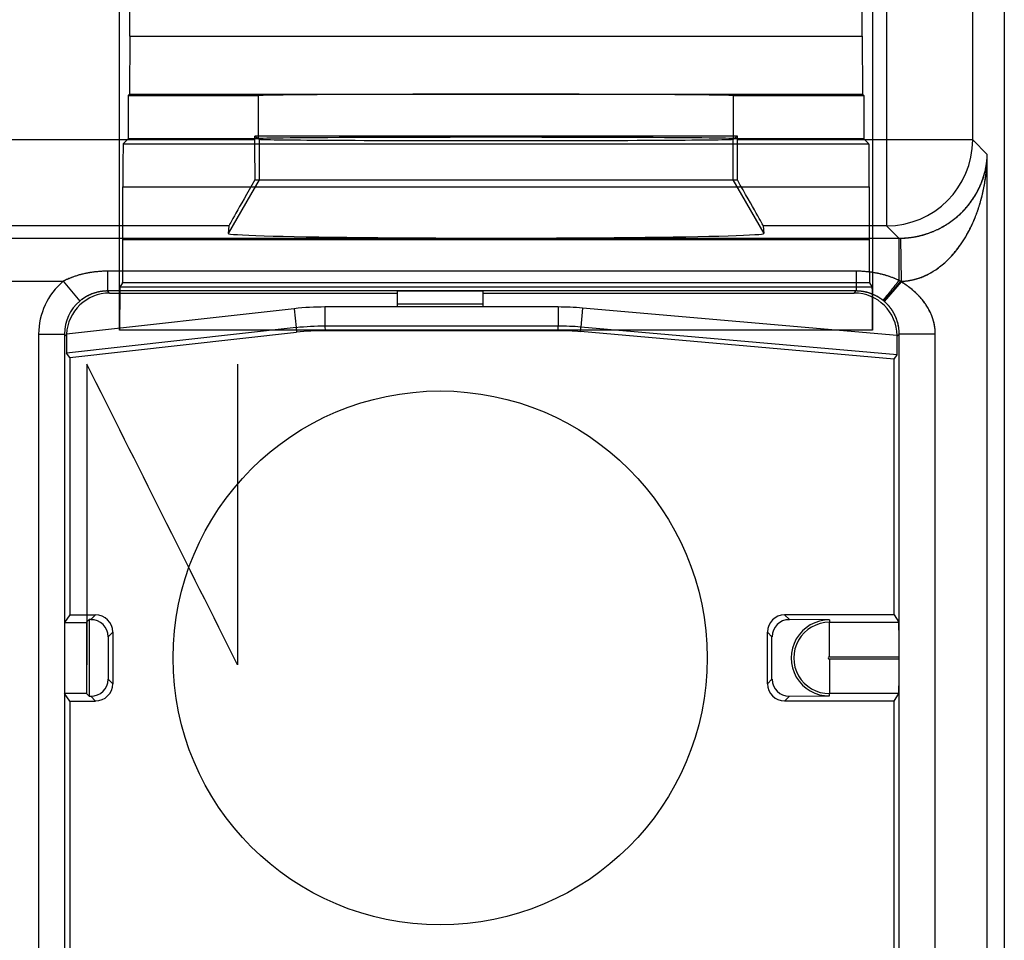
# Model space of a CAD drawing. Units: millimetres. Extents: x -70 to 32, y -24 to 46.
# Drawn here: x -12 to 0, y -17 to -7 of the extents above; entities that cross this region are included whole.
import ezdxf

# ---------------------------------------------------------------- set-up
doc = ezdxf.new("R2010")
doc.units = ezdxf.units.MM
doc.header["$LTSCALE"] = 16.335
doc.layers.add('CURVE', color=7, linetype='CONTINUOUS')
doc.layers.add('SUPERFICI', color=7, linetype='CONTINUOUS')

msp = doc.modelspace()

# ---------------------------------------------------------------- linework, layer by layer
at = {"layer": 'CURVE', "color": 253, "linetype": 'CONTINUOUS'}
for p, q in [((-10.75, -10.589), (-10.75, -14.081)), ((-9, -10.589), (-9, -14.081))]:
    msp.add_line(p, q, dxfattribs=at)
msp.add_ellipse((-16.375, -35.958), major_axis=(-149.282, 299.911), ratio=0.048864, start_param=-1.522127, end_param=-1.51045, dxfattribs=at)
at = {"layer": 'SUPERFICI', "color": 7, "linetype": 'CONTINUOUS'}
for p, q in [((-0.1, 17.672), (-0.1, -17.672)), ((-10.25, -6.779), (-10.25, -6.216)), ((-1.75, -6.779), (-1.75, -6.216)), ((-10.37, -10.193), (-10.37, -6.4)), ((-1.63, -6.4), (-1.63, -10.193)), ((-10.25, -6.779), (-10.255, -7.455)), ((-10.25, -6.779), (-1.75, -6.779)), ((-1.75, -6.779), (-1.745, -7.455)), ((-10.255, -7.455), (-10.271, -7.471)), ((-10.271, -7.471), (-10.271, -7.971)), ((-10.271, -7.471), (-8.758, -7.471)), ((-10.255, -7.455), (-1.745, -7.455)), ((-8.758, -7.971), (-8.758, -7.471)), ((-3.242, -7.471), (-1.729, -7.471)), ((-3.242, -7.971), (-3.242, -7.471)), ((-1.745, -7.455), (-1.729, -7.471)), ((-1.729, -7.471), (-1.729, -7.971)), ((-10.271, -7.971), (-10.329, -8.029)), ((-8.758, -7.971), (-10.271, -7.971)), ((-8.802, -7.942), (-8.75, -7.977)), ((-8.802, -7.983), (-8.802, -7.942)), ((-3.198, -7.942), (-8.802, -7.942)), ((-3.25, -7.977), (-3.198, -7.942)), ((-1.729, -7.971), (-3.242, -7.971)), ((-3.198, -7.983), (-3.198, -7.942)), ((-1.671, -8.029), (-1.729, -7.971)), ((-8.801, -8.45), (-3.199, -8.45)), ((-10.332, -9.144), (-10.332, -8.529)), ((-1.668, -8.529), (-1.668, -9.144)), ((-9.102, -8.983), (-9.109, -9.071)), ((-2.898, -8.983), (-2.891, -9.071)), ((-10.335, -9.644), (-10.367, -9.693)), ((-1.665, -9.644), (-1.633, -9.693)), ((-10.486, -9.764), (-7.15, -9.764)), ((-6.15, -9.741), (-7.15, -9.741)), ((-7.15, -9.741), (-7.15, -9.925)), ((-6.15, -9.925), (-6.15, -9.741)), ((-6.15, -9.764), (-1.844, -9.764)), ((-5.279, -9.925), (-7.986, -9.925)), ((-6.15, -9.925), (-7.15, -9.925)), ((-1.344, -10.257), (-4.998, -9.937)), ((-8.344, -9.945), (-10.986, -10.24)), ((-8.319, -10.165), (-10.985, -10.463)), ((-5.279, -10.147), (-7.986, -10.147)), ((-1.345, -10.48), (-5.017, -10.158)), ((-10.986, -10.264), (-10.985, -10.463)), ((-10.95, -10.513), (-8.316, -10.219)), ((-5.281, -10.2), (-7.983, -10.2)), ((-1.38, -10.53), (-5.02, -10.211)), ((-1.345, -10.48), (-1.344, -10.264)), ((-10.95, -10.513), (-10.985, -10.463)), ((-10.95, -10.513), (-10.95, -13.5)), ((-1.38, -10.53), (-1.345, -10.48)), ((-1.38, -13.5), (-1.38, -10.53)), ((-10.95, -13.5), (-11.009, -13.589)), ((-11.009, -13.589), (-11.009, -14.411)), ((-10.95, -13.5), (-10.65, -13.5)), ((-10.756, -13.586), (-10.725, -13.555)), ((-10.705, -13.555), (-10.725, -13.555)), ((-10.725, -13.555), (-10.725, -14.445)), ((-10.725, -13.555), (-10.725, -14.445)), ((-1.38, -13.5), (-2.65, -13.5)), ((-2.13, -13.559), (-2.595, -13.555)), ((-1.38, -13.5), (-1.324, -13.586)), ((-10.45, -13.7), (-10.45, -14.3)), ((-2.85, -14.3), (-2.85, -13.7)), ((-10.503, -13.753), (-10.503, -14.247)), ((-2.797, -14.247), (-2.797, -13.753)), ((-1.321, -14.014), (-1.321, -13.986)), ((-10.95, -14.5), (-11.009, -14.411)), ((-10.95, -14.5), (-10.65, -14.5)), ((-10.95, -14.5), (-10.95, -17.7)), ((-10.756, -14.414), (-10.725, -14.445)), ((-10.725, -14.445), (-10.705, -14.445)), ((-1.38, -14.5), (-2.65, -14.5)), ((-2.595, -14.445), (-2.13, -14.441)), ((-1.38, -14.5), (-1.324, -14.414)), ((-1.38, -17.7), (-1.38, -14.5))]:
    msp.add_line(p, q, dxfattribs=at)
at = {"layer": 'SUPERFICI', "color": 253, "linetype": 'CONTINUOUS'}
for p, q in [((-0.467, -7.983), (-0.467, -3.153)), ((-1.467, -4.406), (-1.467, -8.983)), ((-8.802, -7.983), (-13.698, -7.983)), ((-8.75, -7.977), (-8.75, -8.45)), ((-3.25, -7.977), (-3.25, -8.45)), ((-0.467, -7.983), (-3.198, -7.983)), ((-0.467, -7.983), (-0.298, -8.153)), ((-10.329, -8.029), (-1.671, -8.029)), ((-0.298, -17.59), (-0.298, -8.153)), ((-8.75, -8.45), (-9.109, -9.071)), ((-3.25, -8.45), (-2.891, -9.071)), ((-10.332, -8.529), (-1.668, -8.529)), ((-9.102, -8.983), (-13.398, -8.983)), ((-1.467, -8.983), (-2.898, -8.983)), ((-1.467, -8.983), (-1.323, -9.127)), ((-21.177, -9.127), (-1.323, -9.127)), ((-1.323, -9.127), (-1.323, -9.618)), ((-1.306, -9.127), (-1.297, -9.626)), ((-1.668, -9.144), (-10.332, -9.144)), ((-10.511, -9.51), (-10.511, -9.739)), ((-1.819, -9.51), (-10.511, -9.51)), ((-1.819, -9.51), (-1.819, -9.739)), ((-21.177, -9.627), (-11.025, -9.627)), ((-11.025, -9.627), (-10.832, -9.856)), ((-1.633, -9.693), (-10.367, -9.693)), ((-1.665, -9.644), (-10.335, -9.644)), ((-1.305, -9.627), (-1.498, -9.856)), ((-1.297, -9.633), (-1.493, -9.861)), ((-1.297, -9.633), (-1.297, -9.626)), ((-10.486, -9.764), (-10.511, -9.739)), ((-1.819, -9.739), (-10.511, -9.739)), ((-1.844, -9.764), (-1.819, -9.739)), ((-7.986, -9.925), (-7.986, -10.147)), ((-6.15, -9.894), (-7.15, -9.894)), ((-5.279, -9.925), (-5.279, -10.147)), ((-4.998, -9.937), (-5.017, -10.158)), ((-8.344, -9.945), (-8.319, -10.165)), ((-8.319, -10.165), (-8.316, -10.219)), ((-7.986, -10.147), (-7.983, -10.2)), ((-5.281, -10.2), (-5.279, -10.147)), ((-5.02, -10.211), (-5.017, -10.158)), ((-11.31, -10.24), (-11.31, -17.76)), ((-11.31, -10.24), (-11.01, -10.24)), ((-10.986, -10.264), (-11.01, -10.24)), ((-11.01, -10.24), (-11.01, -17.76)), ((-1.63, -10.193), (-10.37, -10.193)), ((-1.344, -10.264), (-1.32, -10.24)), ((-0.901, -10.24), (-1.32, -10.24)), ((-1.32, -17.59), (-1.32, -10.24)), ((-0.901, -17.59), (-0.901, -10.24)), ((-10.756, -13.586), (-10.756, -14.414)), ((-10.705, -13.555), (-10.65, -13.5)), ((-2.595, -13.555), (-2.65, -13.5)), ((-2.13, -13.559), (-2.13, -13.586)), ((-2.13, -13.586), (-1.324, -13.586)), ((-2.13, -13.986), (-2.13, -13.586)), ((-10.503, -13.753), (-10.45, -13.7)), ((-2.797, -13.753), (-2.85, -13.7)), ((-2.13, -13.986), (-1.321, -13.986)), ((-1.321, -14.014), (-2.13, -14.014)), ((-2.13, -14.014), (-2.13, -14.414)), ((-10.503, -14.247), (-10.45, -14.3)), ((-2.85, -14.3), (-2.797, -14.247)), ((-10.705, -14.445), (-10.65, -14.5)), ((-2.65, -14.5), (-2.595, -14.445)), ((-1.324, -14.414), (-2.13, -14.414)), ((-2.13, -14.441), (-2.13, -14.414))]:
    msp.add_line(p, q, dxfattribs=at)
at = {"layer": 'SUPERFICI', "color": 7, "linetype": 'CONTINUOUS'}
msp.add_circle((-6.65, -14), 3.1, dxfattribs=at)
at = {"layer": 'SUPERFICI', "color": 253, "linetype": 'CONTINUOUS'}
for centre, radius, start, end in [((-1.467, -7.983), 1, 270.0209, 359.9791), ((-1.323, -8.126), 1, 269.9913, 270.9738), ((-10.51, -10.24), 0.8, 129.997, 180.0003), ((-1.705, -10.394), 0.865, 62.4586, 63.7717), ((-1.704, -10.39), 0.861, 62.4553, 63.7742), ((-1.323, -8.126), 1.5, 270.6753, 270.9826), ((-1.819, -10.239), 0.799, 49.2588, 50.0148), ((-1.819, -10.239), 0.799, 49.2587, 50.0149), ((-1.82, -10.239), 0.5, 51.6047, 89.9831), ((-10.511, -10.239), 0.5, 129.9971, 180.0021), ((-1.821, -10.241), 0.503, 50.0148, 51.6401), ((-1.819, -10.239), 0.5, 49.2587, 50.0149), ((-2.13, -14), 0.414, 90, 270.0004), ((-2.13, -14), 0.0145, 90, 270)]:
    msp.add_arc(centre, radius, start, end, dxfattribs=at)
at = {"layer": 'SUPERFICI', "color": 7, "linetype": 'CONTINUOUS'}
for centre, radius, start, end in [((-7.986, -13.147), 3.222, 89.9999, 96.3754), ((-5.279, -13.147), 3.222, 84.9999, 90.0001), ((-7.986, -13.147), 3, 89.9999, 96.3754), ((-5.279, -13.147), 3, 84.9999, 90.0001), ((-2.134, -14), 0.441, 89.5019, 270.4981)]:
    msp.add_arc(centre, radius, start, end, dxfattribs=at)
for centre, major_axis, ratio, start_param, end_param in [((-6, -7.471), (2.758, 0), 0.005818, 0, 3.141593), ((-8.794, -7.983), (0, 1), 0.008727, 1.570796, 2.056362), ((-6, -7.971), (2.758, 0), 0.005818, 0, 3.141593), ((-6, -7.977), (2.75, 0), 0.005818, -3.132866, -0.008727), ((-3.206, -7.983), (0, 1), 0.008727, -2.056362, -1.570796), ((-10.329, -8.529), (0, 0.5), 0.005818, 0.005818, 1.570796), ((-1.671, -8.529), (0, 0.5), 0.005818, -1.570796, -0.005818), ((-8.524, -7.983), (0.577, 1), 0.006545, -4.223044, -3.155267), ((-3.476, -7.983), (-0.577, 1), 0.006545, -3.127918, -2.060141), ((-6, -9.071), (3.109, 0), 0.017456, 3.140241, 6.284537), ((-10.335, -9.144), (0, 0.5), 0.005818, -3.132866, -1.570796), ((-1.665, -9.144), (0, 0.5), 0.005818, -4.712389, -3.150319), ((-10.367, -10.193), (0, 0.5), 0.005818, 0.008727, 1.570796), ((-1.633, -10.193), (0, 0.5), 0.005818, -1.570796, -0.008727), ((-10.486, -10.264), (0.354, -0.354), 0.999967, 2.356211, 3.879839), ((-1.844, -10.264), (0.354, 0.354), 0.999967, -0.771916, 0.785382), ((-10.486, -10.264), (-0.219, 0.453), 0.991907, 1.075297, 1.122432), ((-7.983, -13.2), (-0.167, 2.995), 0.999962, -0.055632, 0.055632), ((-5.281, -13.2), (0.131, 2.997), 0.999962, -0.043632, 0.043632), ((-1.844, -10.264), (0.214, 0.456), 0.991908, -1.134433, -1.120967), ((-11.156, -13.586), (0.4, 0), 0.008727, -1.194328, -0.008727), ((-10.705, -13.755), (0.186, 0.078), 0.987735, -0.39268, 1.17804), ((-10.65, -13.7), (0.141, 0.141), 0.999924, -0.78536, 0.78536), ((-2.65, -13.7), (-0.141, 0.141), 0.999924, -0.78536, 0.78536), ((-2.595, -13.755), (0.186, -0.078), 0.987735, 1.963553, 3.534273), ((-1.324, -13.986), (0, 0.4), 0.00576, -1.570796, -0.008727), ((-1.324, -14.014), (0, 0.4), 0.00576, -3.132866, -1.570796), ((-10.705, -14.245), (0.186, -0.078), 0.987735, -1.17804, 0.39268), ((-2.595, -14.245), (0.186, 0.078), 0.987735, 2.748913, 4.319633), ((-10.65, -14.3), (0.141, -0.141), 0.999924, -0.78536, 0.78536), ((-2.65, -14.3), (0.141, 0.141), 0.999924, 2.356233, 3.926953), ((-11.156, -14.414), (0.4, 0), 0.008727, 0.008727, 1.194328)]:
    msp.add_ellipse(centre, major_axis=major_axis, ratio=ratio, start_param=start_param, end_param=end_param, dxfattribs=at)
at = {"layer": 'SUPERFICI', "color": 253, "linetype": 'CONTINUOUS'}
for points, knots in [([(-1.306, -9.127), (-1.288, -9.126), (-1.252, -9.125), (-1.198, -9.12), (-1.144, -9.112), (-1.089, -9.1), (-1.033, -9.086), (-0.976, -9.067), (-0.917, -9.044), (-0.857, -9.017), (-0.797, -8.984), (-0.735, -8.945), (-0.673, -8.899), (-0.612, -8.846), (-0.552, -8.785), (-0.495, -8.715), (-0.442, -8.638), (-0.394, -8.552), (-0.355, -8.46), (-0.324, -8.361), (-0.304, -8.258), (-0.298, -8.188), (-0.298, -8.153)], [0, 0, 0, 0, 0.034905, 0.069594, 0.10481, 0.14107, 0.178534, 0.21732, 0.257843, 0.300384, 0.345025, 0.392125, 0.441859, 0.494261, 0.54956, 0.607608, 0.668318, 0.731552, 0.796767, 0.863687, 0.931762, 1, 1, 1, 1]), ([(-1.306, -9.127), (-1.302, -9.127), (-1.293, -9.126), (-1.28, -9.126), (-1.267, -9.125), (-1.254, -9.124), (-1.24, -9.123), (-1.227, -9.122), (-1.214, -9.121), (-1.201, -9.119), (-1.188, -9.118), (-1.174, -9.116), (-1.161, -9.114), (-1.147, -9.112), (-1.134, -9.109), (-1.12, -9.107), (-1.107, -9.104), (-1.093, -9.101), (-1.079, -9.098), (-1.066, -9.094), (-1.052, -9.09), (-1.038, -9.087), (-1.024, -9.082), (-1.01, -9.078), (-0.996, -9.073), (-0.982, -9.069), (-0.967, -9.063), (-0.953, -9.058), (-0.938, -9.052), (-0.924, -9.047), (-0.909, -9.04), (-0.895, -9.034), (-0.88, -9.027), (-0.865, -9.02), (-0.85, -9.012), (-0.835, -9.005), (-0.82, -8.996), (-0.805, -8.988), (-0.79, -8.979), (-0.775, -8.97), (-0.76, -8.96), (-0.745, -8.95), (-0.729, -8.94), (-0.714, -8.929), (-0.699, -8.918), (-0.683, -8.906), (-0.668, -8.894), (-0.653, -8.881), (-0.638, -8.868), (-0.623, -8.855), (-0.608, -8.841), (-0.593, -8.826), (-0.578, -8.811), (-0.563, -8.796), (-0.549, -8.78), (-0.534, -8.763), (-0.52, -8.746), (-0.506, -8.729), (-0.493, -8.711), (-0.479, -8.692), (-0.466, -8.673), (-0.453, -8.653), (-0.441, -8.633), (-0.428, -8.613), (-0.417, -8.592), (-0.405, -8.57), (-0.394, -8.549), (-0.384, -8.526), (-0.374, -8.503), (-0.364, -8.48), (-0.355, -8.457), (-0.347, -8.433), (-0.339, -8.408), (-0.332, -8.384), (-0.326, -8.359), (-0.32, -8.334), (-0.314, -8.308), (-0.31, -8.283), (-0.306, -8.257), (-0.303, -8.231), (-0.3, -8.205), (-0.298, -8.179), (-0.298, -8.161), (-0.298, -8.153)], [0, 0, 0, 0, 0.008458, 0.016925, 0.025406, 0.033905, 0.042427, 0.050977, 0.059558, 0.068175, 0.076831, 0.085529, 0.094274, 0.10307, 0.111919, 0.120826, 0.129797, 0.138834, 0.147943, 0.157128, 0.166392, 0.175739, 0.18517, 0.194689, 0.204301, 0.21401, 0.223822, 0.23374, 0.243769, 0.25391, 0.264169, 0.274548, 0.285052, 0.295685, 0.30645, 0.31735, 0.32839, 0.339573, 0.350902, 0.362379, 0.374009, 0.385794, 0.397737, 0.40984, 0.422107, 0.434537, 0.447135, 0.459902, 0.472839, 0.485947, 0.499226, 0.512679, 0.526305, 0.540104, 0.554074, 0.568218, 0.582531, 0.597012, 0.611659, 0.626471, 0.641444, 0.656573, 0.671853, 0.687284, 0.702858, 0.718571, 0.734416, 0.75039, 0.766484, 0.78269, 0.799, 0.815409, 0.831909, 0.848494, 0.865157, 0.881892, 0.898686, 0.915526, 0.932398, 0.949291, 0.966197, 0.983103, 1, 1, 1, 1]), ([(-1.297, -9.626), (-1.279, -9.626), (-1.243, -9.624), (-1.19, -9.616), (-1.135, -9.604), (-1.08, -9.587), (-1.024, -9.564), (-0.967, -9.536), (-0.909, -9.502), (-0.849, -9.46), (-0.788, -9.41), (-0.727, -9.35), (-0.666, -9.281), (-0.605, -9.2), (-0.545, -9.107), (-0.489, -9.003), (-0.437, -8.885), (-0.39, -8.756), (-0.352, -8.616), (-0.322, -8.467), (-0.303, -8.311), (-0.298, -8.206), (-0.298, -8.153)], [0, 0, 0, 0, 0.027693, 0.05533, 0.083598, 0.113023, 0.14386, 0.17635, 0.211001, 0.248249, 0.28838, 0.331958, 0.379408, 0.43103, 0.487311, 0.548332, 0.614164, 0.684731, 0.759369, 0.837562, 0.918323, 1, 1, 1, 1]), ([(-1.297, -9.626), (-1.293, -9.626), (-1.284, -9.626), (-1.271, -9.625), (-1.258, -9.624), (-1.244, -9.623), (-1.231, -9.622), (-1.218, -9.62), (-1.204, -9.618), (-1.191, -9.615), (-1.178, -9.613), (-1.164, -9.61), (-1.151, -9.607), (-1.137, -9.603), (-1.123, -9.6), (-1.11, -9.595), (-1.096, -9.591), (-1.082, -9.586), (-1.068, -9.581), (-1.054, -9.576), (-1.04, -9.57), (-1.026, -9.564), (-1.012, -9.558), (-0.998, -9.551), (-0.984, -9.544), (-0.969, -9.536), (-0.955, -9.528), (-0.94, -9.52), (-0.926, -9.511), (-0.911, -9.502), (-0.896, -9.492), (-0.881, -9.482), (-0.866, -9.472), (-0.852, -9.46), (-0.836, -9.449), (-0.821, -9.437), (-0.806, -9.424), (-0.791, -9.411), (-0.776, -9.397), (-0.761, -9.382), (-0.745, -9.367), (-0.73, -9.352), (-0.714, -9.335), (-0.699, -9.318), (-0.684, -9.301), (-0.668, -9.282), (-0.653, -9.263), (-0.638, -9.244), (-0.623, -9.223), (-0.608, -9.202), (-0.593, -9.18), (-0.578, -9.157), (-0.563, -9.134), (-0.548, -9.11), (-0.534, -9.085), (-0.519, -9.059), (-0.505, -9.032), (-0.492, -9.005), (-0.478, -8.977), (-0.465, -8.948), (-0.452, -8.918), (-0.439, -8.888), (-0.427, -8.856), (-0.415, -8.824), (-0.404, -8.792), (-0.393, -8.758), (-0.382, -8.724), (-0.372, -8.689), (-0.363, -8.654), (-0.354, -8.618), (-0.346, -8.581), (-0.338, -8.544), (-0.331, -8.506), (-0.324, -8.468), (-0.319, -8.43), (-0.313, -8.391), (-0.309, -8.352), (-0.305, -8.312), (-0.302, -8.272), (-0.3, -8.233), (-0.298, -8.193), (-0.298, -8.166), (-0.298, -8.153)], [0, 0, 0, 0, 0.006782, 0.013577, 0.02039, 0.027225, 0.034086, 0.040979, 0.047908, 0.054877, 0.061891, 0.068954, 0.076072, 0.083251, 0.090495, 0.09781, 0.1052, 0.112671, 0.120228, 0.127876, 0.135623, 0.143473, 0.151431, 0.159504, 0.167697, 0.176017, 0.18447, 0.193062, 0.201799, 0.210689, 0.219737, 0.228951, 0.238336, 0.247901, 0.25765, 0.267592, 0.277733, 0.288081, 0.298641, 0.309422, 0.32043, 0.331671, 0.343152, 0.35488, 0.366862, 0.379103, 0.39161, 0.404389, 0.417444, 0.430781, 0.444405, 0.45832, 0.47253, 0.487037, 0.501845, 0.516955, 0.532368, 0.548084, 0.564104, 0.580425, 0.597045, 0.613961, 0.631169, 0.648663, 0.666437, 0.684484, 0.702796, 0.721361, 0.740168, 0.759205, 0.778457, 0.797914, 0.817562, 0.837389, 0.85738, 0.877513, 0.897764, 0.918109, 0.938527, 0.958995, 0.979493, 1, 1, 1, 1]), ([(-10.511, -9.51), (-10.533, -9.51), (-10.579, -9.511), (-10.648, -9.516), (-10.717, -9.526), (-10.785, -9.539), (-10.851, -9.556), (-10.914, -9.577), (-10.971, -9.6), (-11.008, -9.618), (-11.025, -9.627)], [0, 0, 0, 0, 0.127289, 0.257113, 0.388399, 0.52011, 0.649507, 0.773512, 0.89075, 1, 1, 1, 1]), ([(-10.511, -9.51), (-10.518, -9.51), (-10.534, -9.51), (-10.558, -9.51), (-10.581, -9.511), (-10.605, -9.513), (-10.628, -9.515), (-10.651, -9.517), (-10.674, -9.52), (-10.697, -9.523), (-10.719, -9.527), (-10.742, -9.531), (-10.764, -9.535), (-10.785, -9.54), (-10.807, -9.545), (-10.828, -9.551), (-10.848, -9.556), (-10.868, -9.562), (-10.888, -9.569), (-10.907, -9.575), (-10.925, -9.582), (-10.943, -9.589), (-10.961, -9.596), (-10.978, -9.604), (-10.994, -9.611), (-11.009, -9.619), (-11.02, -9.624), (-11.025, -9.627)], [0, 0, 0, 0, 0.044295, 0.088521, 0.132654, 0.176674, 0.220559, 0.26429, 0.307836, 0.351144, 0.394155, 0.436813, 0.479061, 0.520842, 0.562101, 0.602789, 0.64286, 0.682265, 0.720941, 0.758822, 0.795843, 0.831984, 0.867259, 0.901683, 0.935272, 0.96804, 1, 1, 1, 1]), ([(-1.323, -9.618), (-1.34, -9.609), (-1.376, -9.593), (-1.433, -9.571), (-1.493, -9.552), (-1.557, -9.537), (-1.623, -9.524), (-1.689, -9.516), (-1.754, -9.511), (-1.798, -9.51), (-1.819, -9.51)], [0, 0, 0, 0, 0.111442, 0.23004, 0.354705, 0.484093, 0.614872, 0.745098, 0.873802, 1, 1, 1, 1]), ([(-1.323, -9.618), (-1.328, -9.615), (-1.339, -9.61), (-1.355, -9.602), (-1.372, -9.595), (-1.389, -9.588), (-1.407, -9.581), (-1.426, -9.574), (-1.445, -9.568), (-1.464, -9.562), (-1.484, -9.556), (-1.504, -9.55), (-1.525, -9.545), (-1.546, -9.54), (-1.568, -9.535), (-1.59, -9.531), (-1.612, -9.527), (-1.635, -9.523), (-1.657, -9.52), (-1.68, -9.517), (-1.703, -9.515), (-1.726, -9.513), (-1.749, -9.511), (-1.773, -9.51), (-1.796, -9.51), (-1.812, -9.51), (-1.819, -9.51)], [0, 0, 0, 0, 0.03404, 0.068908, 0.104611, 0.14116, 0.178563, 0.216833, 0.255974, 0.295945, 0.336672, 0.378079, 0.420109, 0.462711, 0.505838, 0.549439, 0.593456, 0.637833, 0.682513, 0.727438, 0.772551, 0.817816, 0.863214, 0.908725, 0.954328, 1, 1, 1, 1]), ([(-1.323, -9.618), (-1.325, -9.62), (-1.328, -9.624), (-1.333, -9.63), (-1.338, -9.637), (-1.343, -9.643), (-1.348, -9.649), (-1.353, -9.656), (-1.358, -9.662), (-1.363, -9.668), (-1.368, -9.674), (-1.373, -9.68), (-1.378, -9.687), (-1.383, -9.693), (-1.387, -9.699), (-1.392, -9.704), (-1.397, -9.71), (-1.402, -9.716), (-1.406, -9.722), (-1.411, -9.727), (-1.415, -9.733), (-1.419, -9.738), (-1.424, -9.744), (-1.428, -9.749), (-1.432, -9.754), (-1.436, -9.759), (-1.44, -9.764), (-1.444, -9.769), (-1.448, -9.774), (-1.451, -9.778), (-1.455, -9.783), (-1.459, -9.787), (-1.462, -9.791), (-1.465, -9.795), (-1.469, -9.799), (-1.472, -9.803), (-1.475, -9.807), (-1.477, -9.81), (-1.48, -9.814), (-1.483, -9.817), (-1.485, -9.82), (-1.488, -9.823), (-1.49, -9.826), (-1.492, -9.828), (-1.494, -9.831), (-1.496, -9.833), (-1.498, -9.835), (-1.5, -9.837), (-1.501, -9.839), (-1.503, -9.84), (-1.504, -9.842), (-1.505, -9.844), (-1.507, -9.845), (-1.508, -9.847), (-1.509, -9.847)], [0, 0, 0, 0, 0.027542, 0.055052, 0.082512, 0.1099, 0.137196, 0.16438, 0.191433, 0.218333, 0.245062, 0.271599, 0.297925, 0.324021, 0.349867, 0.375444, 0.400734, 0.425717, 0.450376, 0.474691, 0.498646, 0.522222, 0.545402, 0.568169, 0.590506, 0.612397, 0.633825, 0.654775, 0.675232, 0.695179, 0.714603, 0.733489, 0.751823, 0.769592, 0.786782, 0.803382, 0.819378, 0.834758, 0.849513, 0.86363, 0.877099, 0.88991, 0.902055, 0.913523, 0.924307, 0.934399, 0.943791, 0.952476, 0.960448, 0.967702, 0.974231, 0.980032, 0.989433, 1, 1, 1, 1]), ([(-0.901, -10.24), (-0.901, -10.225), (-0.902, -10.194), (-0.908, -10.147), (-0.918, -10.1), (-0.932, -10.051), (-0.952, -10.001), (-0.977, -9.951), (-1.007, -9.901), (-1.043, -9.851), (-1.085, -9.802), (-1.132, -9.755), (-1.184, -9.711), (-1.239, -9.67), (-1.278, -9.645), (-1.297, -9.633)], [0, 0, 0, 0, 0.06001, 0.121825, 0.185903, 0.252675, 0.322564, 0.395986, 0.473337, 0.554788, 0.639925, 0.728093, 0.818149, 0.909095, 1, 1, 1, 1]), ([(-0.901, -10.24), (-0.901, -10.236), (-0.901, -10.228), (-0.901, -10.215), (-0.902, -10.203), (-0.903, -10.191), (-0.904, -10.178), (-0.906, -10.166), (-0.908, -10.153), (-0.91, -10.141), (-0.912, -10.128), (-0.915, -10.116), (-0.918, -10.103), (-0.921, -10.09), (-0.925, -10.078), (-0.928, -10.065), (-0.933, -10.052), (-0.937, -10.039), (-0.942, -10.026), (-0.948, -10.013), (-0.953, -10), (-0.959, -9.987), (-0.966, -9.974), (-0.973, -9.96), (-0.98, -9.947), (-0.988, -9.934), (-0.996, -9.92), (-1.004, -9.907), (-1.013, -9.894), (-1.022, -9.88), (-1.032, -9.867), (-1.042, -9.854), (-1.053, -9.841), (-1.064, -9.828), (-1.075, -9.815), (-1.087, -9.802), (-1.099, -9.789), (-1.111, -9.777), (-1.124, -9.764), (-1.137, -9.752), (-1.15, -9.74), (-1.164, -9.728), (-1.178, -9.717), (-1.192, -9.706), (-1.207, -9.695), (-1.221, -9.684), (-1.236, -9.673), (-1.251, -9.663), (-1.266, -9.653), (-1.282, -9.643), (-1.292, -9.637), (-1.297, -9.633)], [0, 0, 0, 0, 0.016133, 0.032337, 0.048614, 0.06497, 0.081409, 0.097937, 0.114556, 0.131273, 0.148102, 0.165062, 0.182176, 0.199464, 0.216941, 0.234617, 0.252504, 0.270613, 0.288957, 0.307547, 0.326398, 0.345518, 0.364915, 0.384596, 0.404566, 0.424828, 0.445384, 0.466231, 0.487369, 0.508793, 0.530493, 0.552461, 0.574687, 0.597156, 0.619852, 0.642761, 0.665865, 0.689146, 0.712587, 0.736169, 0.759873, 0.783679, 0.807568, 0.831521, 0.855522, 0.879563, 0.903634, 0.927725, 0.951824, 0.975918, 1, 1, 1, 1]), ([(-10.511, -9.739), (-10.525, -9.739), (-10.553, -9.741), (-10.596, -9.746), (-10.64, -9.756), (-10.682, -9.769), (-10.724, -9.787), (-10.763, -9.807), (-10.799, -9.83), (-10.821, -9.848), (-10.832, -9.856)], [0, 0, 0, 0, 0.121488, 0.245857, 0.372779, 0.501921, 0.631253, 0.758169, 0.881505, 1, 1, 1, 1]), ([(-10.511, -9.739), (-10.514, -9.739), (-10.522, -9.739), (-10.533, -9.74), (-10.545, -9.741), (-10.556, -9.741), (-10.568, -9.743), (-10.579, -9.744), (-10.591, -9.746), (-10.602, -9.748), (-10.614, -9.75), (-10.625, -9.753), (-10.637, -9.755), (-10.648, -9.759), (-10.659, -9.762), (-10.671, -9.766), (-10.682, -9.77), (-10.693, -9.774), (-10.705, -9.779), (-10.716, -9.783), (-10.727, -9.788), (-10.737, -9.794), (-10.748, -9.799), (-10.758, -9.805), (-10.768, -9.811), (-10.778, -9.817), (-10.788, -9.823), (-10.797, -9.83), (-10.806, -9.836), (-10.815, -9.843), (-10.824, -9.85), (-10.829, -9.854), (-10.832, -9.856)], [0, 0, 0, 0, 0.032575, 0.065239, 0.097998, 0.130865, 0.163849, 0.196959, 0.230204, 0.263594, 0.297137, 0.330842, 0.364717, 0.398768, 0.432979, 0.467326, 0.501783, 0.536321, 0.570894, 0.605452, 0.639946, 0.674321, 0.708517, 0.74247, 0.776119, 0.809417, 0.842331, 0.874829, 0.906878, 0.938446, 0.969499, 1, 1, 1, 1]), ([(-1.509, -9.847), (-1.512, -9.845), (-1.518, -9.841), (-1.527, -9.834), (-1.536, -9.828), (-1.545, -9.822), (-1.555, -9.815), (-1.564, -9.809), (-1.574, -9.804), (-1.585, -9.798), (-1.595, -9.793), (-1.606, -9.787), (-1.617, -9.782), (-1.628, -9.778), (-1.639, -9.773), (-1.65, -9.769), (-1.661, -9.765), (-1.672, -9.762), (-1.684, -9.758), (-1.695, -9.755), (-1.706, -9.752), (-1.718, -9.75), (-1.729, -9.748), (-1.74, -9.746), (-1.752, -9.744), (-1.763, -9.743), (-1.774, -9.741), (-1.786, -9.74), (-1.797, -9.74), (-1.808, -9.739), (-1.816, -9.739), (-1.819, -9.739)], [0, 0, 0, 0, 0.032135, 0.064814, 0.097995, 0.131634, 0.165688, 0.200118, 0.234882, 0.269938, 0.305231, 0.340696, 0.376268, 0.41189, 0.447513, 0.483094, 0.518588, 0.553961, 0.589193, 0.624263, 0.659153, 0.693866, 0.728411, 0.762799, 0.797041, 0.831147, 0.865128, 0.898993, 0.932752, 0.966418, 1, 1, 1, 1]), ([(-1.32, -10.24), (-1.32, -10.23), (-1.32, -10.211), (-1.323, -10.182), (-1.327, -10.152), (-1.334, -10.122), (-1.342, -10.091), (-1.353, -10.06), (-1.366, -10.029), (-1.382, -9.997), (-1.4, -9.967), (-1.421, -9.937), (-1.443, -9.91), (-1.467, -9.884), (-1.484, -9.868), (-1.493, -9.861)], [0, 0, 0, 0, 0.066095, 0.133932, 0.203771, 0.275789, 0.350117, 0.42685, 0.506046, 0.587531, 0.670592, 0.754393, 0.837774, 0.919869, 1, 1, 1, 1]), ([(-1.32, -10.24), (-1.32, -10.236), (-1.32, -10.229), (-1.32, -10.219), (-1.321, -10.209), (-1.322, -10.198), (-1.323, -10.187), (-1.324, -10.177), (-1.325, -10.166), (-1.327, -10.156), (-1.329, -10.145), (-1.331, -10.134), (-1.334, -10.123), (-1.336, -10.112), (-1.339, -10.101), (-1.343, -10.09), (-1.346, -10.079), (-1.35, -10.068), (-1.354, -10.057), (-1.359, -10.045), (-1.364, -10.034), (-1.369, -10.023), (-1.374, -10.012), (-1.38, -10.002), (-1.386, -9.991), (-1.392, -9.981), (-1.398, -9.971), (-1.404, -9.961), (-1.411, -9.951), (-1.418, -9.942), (-1.424, -9.933), (-1.431, -9.925), (-1.438, -9.916), (-1.445, -9.908), (-1.452, -9.901), (-1.459, -9.893), (-1.466, -9.886), (-1.472, -9.88), (-1.479, -9.873), (-1.486, -9.867), (-1.491, -9.863), (-1.493, -9.861)], [0, 0, 0, 0, 0.024182, 0.048453, 0.072831, 0.097331, 0.121967, 0.146757, 0.171725, 0.196907, 0.222337, 0.248037, 0.274022, 0.300305, 0.326892, 0.353786, 0.380984, 0.408463, 0.436196, 0.464146, 0.492255, 0.520465, 0.548708, 0.576903, 0.604972, 0.632841, 0.660439, 0.687696, 0.714561, 0.740998, 0.766967, 0.792448, 0.817434, 0.841918, 0.8659, 0.889392, 0.912408, 0.934962, 0.95707, 0.978744, 1, 1, 1, 1])]:
    msp.add_open_spline(points, degree=3, knots=knots, dxfattribs=at)

doc.saveas('drawing.dxf')
